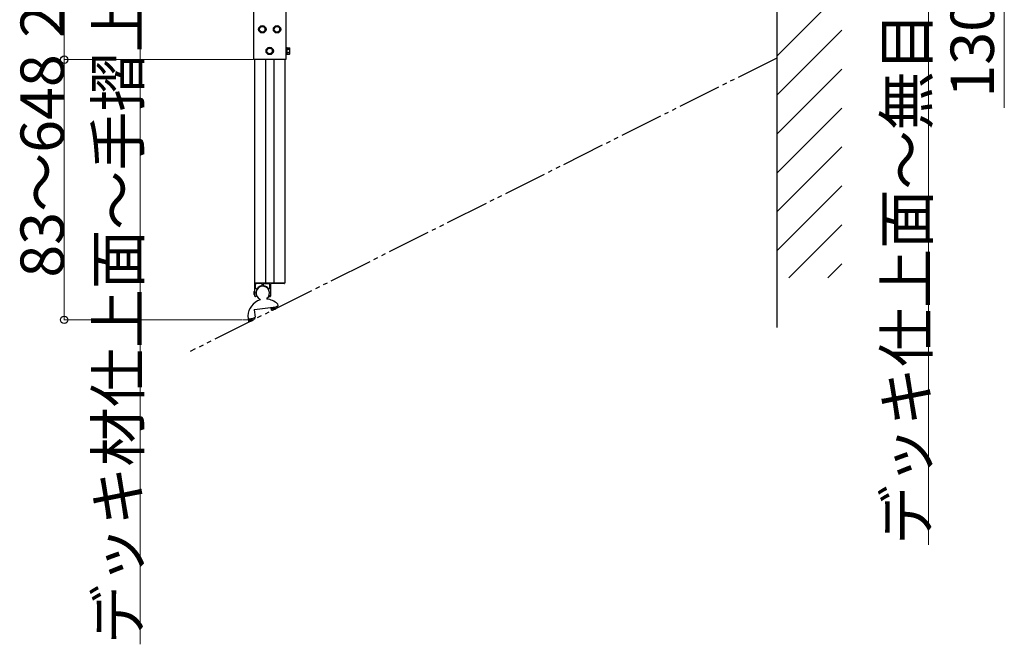
# Model space of a CAD drawing. Extents: x 0 to 15840, y 0 to 25651.
# Drawn here: x 8252 to 10524, y 3476 to 4916 of the extents above; entities that cross this region are included whole.
import ezdxf

# ---------------------------------------------------------------- set-up
doc = ezdxf.new("R2010")
doc.units = 0
doc.linetypes.add('YDIVIDE_1', pattern=[15, 10, -1, 1, -1, 1, -1])
doc.linetypes.add('YHIDDEN_1', pattern=[4, 3, -1])
doc.layers.add('YKK_A1', color=4, linetype='CONTINUOUS', lineweight=30)
doc.layers.add('YKK_D', color=6, linetype='CONTINUOUS', lineweight=13)
doc.styles.get("Standard").update_dxf_attribs({"font": 'txt', "bigfont": 'BIGFONT'})

msp = doc.modelspace()

# ---------------------------------------------------------------- linework, layer by layer
at = {"layer": 'YKK_A1'}
for p, q in [((9999.2, 7655.6), (9999.2, 4206.2)), ((8791.7, 6892.7), (8791.7, 4823.9)), ((8866.7, 5144.9), (8866.7, 4823.9)), ((8868.3, 4836.9), (8868.3, 4851)), ((8866.7, 4823.9), (8791.7, 4823.9)), ((8794, 4823.9), (8794, 4308.9)), ((8819.7, 4823.9), (8819.7, 4308.9)), ((8838.7, 4823.9), (8838.7, 4308.9)), ((8864.4, 4823.9), (8864.4, 4308.9)), ((8794, 4308.9), (8864.4, 4308.9)), ((8793.7, 4289.5), (8795.2, 4289.9)), ((8793.7, 4282.3), (8795.2, 4281.9)), ((8795.2, 4281.9), (8795.2, 4289.9))]:
    msp.add_line(p, q, dxfattribs=at)
at = {"layer": 'YKK_A1', "linetype": 'Continuous'}
for p, q in [((9999.2, 4831.8), (10149.2, 4981.8)), ((8805.7, 4897.7), (8812.2, 4901.4)), ((8805.7, 4890.2), (8805.7, 4897.7)), ((8812.2, 4886.4), (8805.7, 4890.2)), ((8818.7, 4897.7), (8812.2, 4901.4)), ((8812.2, 4886.4), (8818.7, 4890.2)), ((8818.7, 4890.2), (8818.7, 4897.7)), ((8839.7, 4897.7), (8846.2, 4901.4)), ((8839.7, 4890.2), (8839.7, 4897.7)), ((8846.2, 4886.4), (8839.7, 4890.2)), ((8852.7, 4897.7), (8846.2, 4901.4)), ((8846.2, 4886.4), (8852.7, 4890.2)), ((8852.7, 4890.2), (8852.7, 4897.7)), ((9999.2, 4742), (10149.2, 4892)), ((8822.7, 4847.7), (8829.2, 4851.4)), ((8822.7, 4840.2), (8822.7, 4847.7)), ((8829.2, 4836.4), (8822.7, 4840.2)), ((8835.7, 4847.7), (8829.2, 4851.4)), ((8829.2, 4836.4), (8835.7, 4840.2)), ((8835.7, 4840.2), (8835.7, 4847.7)), ((8866.7, 4852.4), (8866.7, 4835.4)), ((8868.3, 4852.4), (8866.7, 4852.4)), ((8868.3, 4835.4), (8868.3, 4852.4)), ((8869.9, 4851), (8868.3, 4851)), ((8869.9, 4851.4), (8874.8, 4851.4)), ((8869.9, 4836.4), (8869.9, 4851.4)), ((8869.9, 4839.9), (8869.9, 4847.9)), ((8869.9, 4847.7), (8874.8, 4847.7)), ((8869.9, 4840.2), (8874.8, 4840.2)), ((8875.4, 4850.4), (8874.8, 4851.4)), ((8875.4, 4837.4), (8875.4, 4850.4)), ((8866.7, 4835.4), (8868.3, 4835.4)), ((8868.3, 4836.9), (8869.9, 4836.9)), ((8869.9, 4836.4), (8874.8, 4836.4)), ((8875.4, 4837.4), (8874.8, 4836.4)), ((9999.2, 4652.2), (10149.2, 4802.2)), ((9999.2, 4562.4), (10149.2, 4712.4)), ((9999.2, 4472.6), (10149.2, 4622.6)), ((9999.2, 4382.8), (10149.2, 4532.8)), ((10027.2, 4321), (10149.2, 4443)), ((10117, 4321), (10149.2, 4353.2)), ((8795.2, 4286.7), (8795.2, 4308.9)), ((8796.7, 4297.6), (8796.7, 4305.4)), ((8810.2, 4307.4), (8798.7, 4307.4)), ((8812.2, 4305.4), (8812.2, 4304.3)), ((8814.2, 4305.4), (8814.2, 4304.3)), ((8816.2, 4307.4), (8827.7, 4307.4)), ((8829.7, 4297.6), (8829.7, 4305.4)), ((8831.2, 4305.4), (8831.2, 4286.7)), ((8862.9, 4307.4), (8833.2, 4307.4)), ((8863.2, 4308.9), (8863.2, 4307.7)), ((8795.2, 4278.4), (8795.2, 4285.2)), ((8798.1, 4281.1), (8798.1, 4278.4)), ((8806.7, 4271.8), (8807, 4269.8)), ((8822.6, 4273.6), (8822.9, 4271.6)), ((8828.3, 4281.1), (8828.3, 4278.4)), ((8831.2, 4285.2), (8831.2, 4278.4)), ((8794.5, 4248), (8843.4, 4253.7)), ((8833.6, 4246.3), (8832.9, 4252.5)), ((8835.4, 4248.9), (8835.1, 4250.9)), ((8842, 4252), (8835.4, 4251.2)), ((8843.4, 4253.7), (8847.8, 4255.9)), ((8847.3, 4260.7), (8847.8, 4255.9)), ((8847.9, 4253.3), (8847.7, 4255.7)), ((8779, 4233), (8779.8, 4226.2)), ((8779.8, 4226.2), (8791.1, 4227.5)), ((8781.3, 4220.1), (8780.6, 4226.3)), ((8789.6, 4225.8), (8783, 4225)), ((8791.1, 4227.5), (8795.6, 4229.8)), ((8793.6, 4246.9), (8795.6, 4229.8)), ((8795.6, 4227.2), (8795.3, 4229.6)), ((8783, 4222.7), (8782.8, 4224.7))]:
    msp.add_line(p, q, dxfattribs=at)
at = {"layer": 'YKK_A1', "linetype": 'YDIVIDE_1', "ltscale": 10}
msp.add_line((9999.2, 4827.6), (8645.7, 4150.9), dxfattribs=at)
at = {"layer": 'YKK_A1', "linetype": 'YHIDDEN_1'}
for p, q in [((8792.6, 4288.1), (8794.5, 4287.2)), ((8792.6, 4283.7), (8794.5, 4284.7)), ((8794.5, 4287.2), (8795.2, 4285.9)), ((8794.5, 4284.7), (8795.2, 4285.9))]:
    msp.add_line(p, q, dxfattribs=at)
at = {"layer": 'YKK_A1', "linetype": 'Continuous'}
for centre, radius in [((8812.2, 4893.9), 8.5), ((8812.2, 4893.9), 6.5), ((8846.2, 4893.9), 8.5), ((8846.2, 4893.9), 6.5), ((8829.2, 4843.9), 8.5), ((8829.2, 4843.9), 6.5)]:
    msp.add_circle(centre, radius, dxfattribs=at)
for centre, radius, start, end in [((8872.1, 4849.6), 3.32, 325.6158, 34.3842), ((8863, 4843.9), 12.4, 342.412, 17.588), ((8872.1, 4838.3), 3.32, 325.6158, 34.3842), ((8798.7, 4305.4), 2, 90, 180), ((8798.7, 4297.6), 2, 180, 321.2212), ((8813.2, 4285.9), 15.5, 307.638, 245.4921), ((8813.2, 4285.9), 16.6, 99.2818, 141.2212), ((8810.2, 4305.4), 2, 0, 90), ((8810.2, 4304.3), 2, 279.2818, 0), ((8816.2, 4305.4), 2, 90, 180), ((8816.2, 4304.3), 2, 180, 260.7182), ((8813.2, 4285.9), 16.6, 38.7788, 80.7182), ((8827.7, 4297.6), 2, 218.7788, 0), ((8827.7, 4305.4), 2, 0, 90), ((8833.2, 4305.4), 2, 90, 180), ((8862.9, 4307.7), 0.3, 270, 0), ((8795.5, 4286.7), 0.3, 180, 247.9757), ((8795.5, 4285.2), 0.3, 112.0243, 180), ((8796.6, 4278.4), 1.45, 180, 0), ((8795.2, 4285.9), 0.5, 292.0243, 67.9757), ((8798.4, 4281.1), 0.3, 92.8554, 180), ((8819.5, 4231.3), 40.5, 46.6196, 85.1724), ((8828, 4281.1), 0.3, 0, 87.1446), ((8829.7, 4278.4), 1.45, 180, 0), ((8831.2, 4285.9), 0.5, 112.0243, 247.9757), ((8830.9, 4286.7), 0.3, 292.0243, 0), ((8830.9, 4285.2), 0.3, 0, 67.9757), ((8819.5, 4231.3), 40.5, 107.9577, 177.5526), ((8835.4, 4250.9), 0.3, 96.5651, 186.5651), ((8835.7, 4248.9), 0.3, 186.5651, 287.0226), ((8827.1, 4276.8), 29.5, 287.0226, 300.6552), ((8839.5, 4247.9), 0.5, 45.867, 180.4662), ((8827.1, 4276.8), 31.5, 294.522, 297.6023), ((8841.6, 4249.2), 0.3, 297.6023, 6.2573), ((8842.4, 4249.3), 0.5, 51.6582, 186.2573), ((8842, 4251.7), 0.3, 300.6552, 96.5651), ((8842.9, 4249.9), 0.3, 231.6582, 300.3132), ((8827.1, 4276.8), 31.5, 300.3132, 303.6465), ((8844.4, 4250.8), 0.3, 303.6465, 12.3015), ((8845.2, 4251), 0.5, 57.7024, 192.3015), ((8845.6, 4251.7), 0.3, 237.7024, 306.3574), ((8827.1, 4276.8), 31.5, 306.3574, 311.1277), ((8847.4, 4255.7), 0.3, 6.5651, 16.0846), ((8847.6, 4253.3), 0.3, 311.1277, 6.5651), ((8789.6, 4225.5), 0.3, 300.6552, 96.5651), ((8774.8, 4250.6), 31.5, 306.3574, 311.1277), ((8794.6, 4247), 1, 96.5651, 186.5651), ((8795, 4229.5), 0.3, 6.5651, 18.5331), ((8795.3, 4227.1), 0.3, 311.1277, 6.5651), ((8833.9, 4246.4), 0.3, 186.5651, 282.6365), ((8827.1, 4276.8), 31.5, 282.6365, 286.1902), ((8835.8, 4246.9), 0.3, 286.1902, 354.8452), ((8836.6, 4246.8), 0.5, 40.246, 174.8452), ((8837.2, 4247.3), 0.3, 220.246, 288.9011), ((8827.1, 4276.8), 31.5, 288.9011, 291.8112), ((8838.7, 4247.8), 0.3, 291.8112, 0.4662), ((8840.1, 4248.4), 0.3, 225.867, 294.522), ((8781.6, 4220.2), 0.3, 186.5651, 282.6365), ((8774.8, 4250.6), 31.5, 282.6365, 286.1902), ((8783.1, 4224.7), 0.3, 96.5651, 186.5651), ((8783.3, 4222.7), 0.3, 186.5651, 287.0226), ((8774.8, 4250.6), 29.5, 287.0226, 300.6552), ((8783.5, 4220.7), 0.3, 286.1902, 354.8452), ((8784.3, 4220.6), 0.5, 40.246, 174.8452), ((8784.9, 4221.1), 0.3, 220.246, 288.9011), ((8774.8, 4250.6), 31.5, 288.9011, 291.8112), ((8786.4, 4221.7), 0.3, 291.8112, 0.4662), ((8787.2, 4221.7), 0.5, 45.867, 180.4662), ((8787.7, 4222.2), 0.3, 225.867, 294.522), ((8774.8, 4250.6), 31.5, 294.522, 297.6023), ((8789.2, 4223), 0.3, 297.6023, 6.2573), ((8790, 4223.1), 0.5, 51.6582, 186.2573), ((8790.5, 4223.7), 0.3, 231.6582, 300.3132), ((8774.8, 4250.6), 31.5, 300.3132, 303.6465), ((8792, 4224.7), 0.3, 303.6465, 12.3015), ((8792.8, 4224.8), 0.5, 57.7024, 192.3015), ((8793.3, 4225.5), 0.3, 237.7024, 306.3574)]:
    msp.add_arc(centre, radius, start, end, dxfattribs=at)
at = {"layer": 'YKK_A1'}
for centre, radius, start, end in [((8802.9, 4285.9), 10.5, 165.6767, 194.3233), ((8794.1, 4288.2), 1.4, 105, 165.6767), ((8794.1, 4283.7), 1.4, 194.3233, 255)]:
    msp.add_arc(centre, radius, start, end, dxfattribs=at)
at = {"layer": 'YKK_D'}
for p, q in [((8355.2, 5105.9), (8355.2, 4823.9)), ((8530.2, 5105.9), (8530.2, 3475.8)), ((10349.2, 5105.9), (10349.2, 3705.1)), ((10524.2, 4975.9), (10524.2, 4712.6)), ((8790.7, 4823.9), (8354.2, 4823.9)), ((8790.7, 4823.9), (8354.2, 4823.9)), ((8355.2, 4823.9), (8355.2, 4223.9)), ((8765.1, 4223.9), (8354.2, 4223.9)), ((8766.1, 4223.9), (8783.6, 4223.9))]:
    msp.add_line(p, q, dxfattribs=at)
at = {"layer": 'YKK_D', "linetype": 'ByBlock', "lineweight": -2}
for centre in [(8355.2, 4823.9), (8355.2, 4223.9)]:
    msp.add_circle(centre, 8.5, dxfattribs=at)

# ---------------------------------------------------------------- texts
at = {"layer": 'YKK_D'}
for s, p in [('デッキ材仕上面～手摺上端=1129.5', (8529.4, 3476.5)), ('デッキ仕上面～無目上端=1110', (10348.4, 3705.8)), ('282', (8354.4, 4874.3)), ('130', (10500.2, 4736.6)), ('83～648', (8354.2, 4321.3))]:
    msp.add_text(s, height=100, rotation=90, dxfattribs=at).set_placement(p)

doc.saveas('drawing.dxf')
